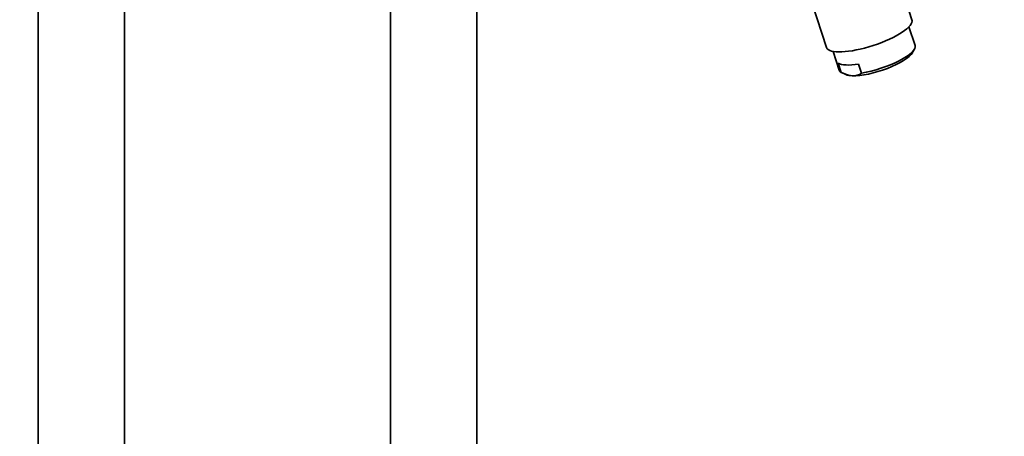
# Model space of a CAD drawing. Units: millimetres. Extents: x 0 to 2463, y 0 to 2749.
# Drawn here: x 1615 to 1911, y 576 to 702 of the extents above; entities that cross this region are included whole.
import ezdxf
from ezdxf import colors
from ezdxf.entities.mleader import LeaderData, LeaderLine
from ezdxf.math import Vec2, Vec3

# ---------------------------------------------------------------- set-up
doc = ezdxf.new("R2010")
doc.units = ezdxf.units.MM
doc.layers.add('DV6_Défaut', color=7, linetype='Continuous')
doc.layers.add('Défaut', color=7, linetype='Continuous')

# ---------------------------------------------------------------- blocks, each defined once
blk = doc.blocks.new('_DOT')
at = {"color": 0}
blk.add_line((0, 0), (-1, 0), dxfattribs=at)
at = {"color": 0, "const_width": 0.333}
blk.add_lwpolyline([(-0.1665, 0, 1), (0.1665, 0, 1)], format="xyb", close=True, dxfattribs=at)
blk = doc.blocks.new('SE5')
at = {"layer": 'DV6_Défaut', "color": 7, "linetype": 'Continuous', "lineweight": 35}
for p, q in [((1620.03, 819.51), (1620.03, 228.16)), ((1646.03, 228.17), (1646.03, 819.51)), ((1752.09, 289.4), (1752.09, 754.6)), ((1726.09, 743.01), (1726.09, 289.39)), ((1883.03, 701.68), (1878.69, 714.93)), ((1853.03, 706.52), (1857.37, 693.28)), ((1883.99, 693.91), (1882.14, 699.57)), ((1859.33, 692.1), (1861.18, 686.44)), ((1883.16, 691.69), (1883.8, 692.82)), ((1861.73, 685.81), (1860.84, 688.54)), ((1867.88, 685.57), (1866.99, 688.31)), ((1862.32, 685.52), (1863.16, 685.14))]:
    blk.add_line(p, q, dxfattribs=at)
for centre, radius, start, end in [((1865.85, 693.24), 8.5, 241.0045, 264.9615), ((1865.29, 689.37), 4.6, 267.657, 304.242)]:
    blk.add_arc(centre, radius, start, end, dxfattribs=at)
for centre, major_axis, start_param, end_param in [((1870.2, 697.48), (12.83, 4.2), 3.141593, 6.283185), ((1872.59, 690.18), (-11.4, -3.73), 1.056229, 3.141593), ((1872.89, 689.27), (-10.45, -3.42), 0.645091, 2.8465), ((1871.69, 692.92), (-11.4, -3.73), 0.233953, 1.056229), ((1872.59, 690.18), (11.4, 3.73), 3.141593, 3.375546), ((1872.89, 689.27), (10.45, 3.42), 3.436685, 3.786684)]:
    blk.add_ellipse(centre, major_axis=major_axis, ratio=0.279258, start_param=start_param, end_param=end_param, dxfattribs=at)

msp = doc.modelspace()

# ---------------------------------------------------------------- block references
at = {"layer": 'Défaut'}
msp.add_blockref('SE5', (0, 0), dxfattribs=at)

# ---------------------------------------------------------------- leaders
at = {"layer": 'Défaut', "color": 7, "linetype": 'Continuous', "lineweight": 18}
ml = msp.add_multileader_mtext('Standard', dxfattribs=at)
ml.set_content('{\\pxsm0.9;\\fSolid Edge ISO|b1||i0||c0|p34;\\W1.;24/01/2019\\P}', color=256)
ml.set_leader_properties()
ml.set_arrow_properties(name='DOT')
ml.build(insert=Vec2(0, 0))
ml.multileader.update_dxf_attribs({"leader_type": 0, "dogleg_length": 0, "arrow_head_size": 12})
ctx = ml.context
ctx.base_point, ctx.char_height, ctx.arrow_head_size, ctx.landing_gap_size = Vec3(2375.32, 2730.01), 12, 12, 4.2
notes = []
notes.append((ctx, [(0, (0, 0, 0), (0, 0), (1, 0), 1, [])]))
ctx.mtext.insert = Vec3(2377.32, 2736.13)
for ctx, leaders in notes:
    for number, flags, end, landing, length, lines in leaders:
        leader = LeaderData()
        leader.index, (leader.has_last_leader_line, leader.has_dogleg_vector, leader.attachment_direction) = number, flags
        leader.last_leader_point, leader.dogleg_vector, leader.dogleg_length = Vec3(end), Vec3(landing), length
        for number, points, colour, breaks in lines:
            line = LeaderLine()
            line.index, line.vertices, line.color, line.breaks = number, Vec3.list(points), colors.encode_raw_color(colour), breaks
            leader.lines.append(line)
        ctx.leaders.append(leader)

doc.saveas('drawing.dxf')
